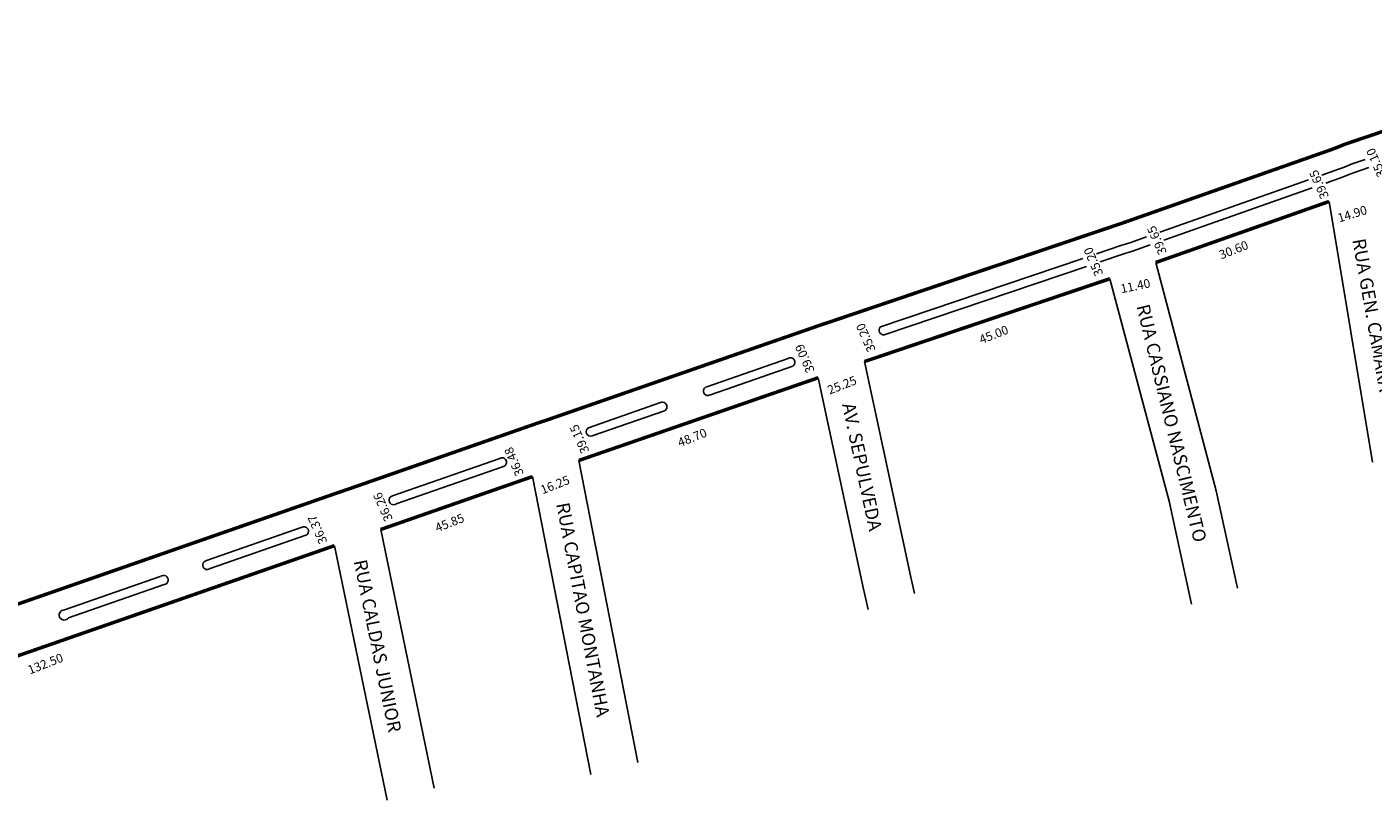
# Model space of a CAD drawing. Extents: x 176852 to 178779, y 1676436 to 1677131.
# Drawn here: x 177437 to 177742, y 1676688 to 1676863 of the extents above; entities that cross this region are included whole.
import ezdxf

# ---------------------------------------------------------------- set-up
doc = ezdxf.new("R2010")
doc.units = 0
doc.header["$MEASUREMENT"] = 0
doc.layers.get('0').update_dxf_attribs({"linetype": 'CONTINUOUS'})
doc.layers.add('0QUADRA10', color=7, linetype='CONTINUOUS')
doc.layers.add('10CONV', color=7, linetype='CONTINUOUS')
doc.styles.add('CDL', font='romans.shx')

msp = doc.modelspace()

# ---------------------------------------------------------------- linework, layer by layer
for centre, radius, start, end in [((177631.01, 1676794.29), 1.1, 138.067, 271.1802), ((177609.81, 1676787.01), 1.02, 284.7664, 123.1586), ((177591.06, 1676780.47), 1.02, 104.0497, 305.9841), ((177580.79, 1676776.92), 1.01, 294.8171, 115.2167), ((177564.49, 1676771.27), 1.01, 121.0434, 288.9903), ((177544.41, 1676764.31), 1.01, 289.2391, 120.7947), ((177519.81, 1676755.69), 1.02, 104.057, 305.9768), ((177499.51, 1676748.66), 1.01, 293.4427, 116.591), ((177477.55, 1676740.99), 1.03, 101.6935, 308.3403), ((177467.62, 1676737.59), 1.05, 277.3997, 132.6341), ((177445.1, 1676729.64), 1.16, 85.4572, 324.5766)]:
    msp.add_arc(centre, radius, start, end)
at = {"layer": '0QUADRA10', "color": 7}
for p, q in [((177734.31, 1676830.88), (177730.33, 1676829.48)), ((177735.21, 1676831.23), (177734.31, 1676830.88)), ((177736.14, 1676831.58), (177735.21, 1676831.23)), ((177736.96, 1676831.95), (177736.14, 1676831.58)), ((177740.12, 1676833.02), (177736.96, 1676831.95)), ((177740.98, 1676831.2), (177737.69, 1676830.08)), ((177727.25, 1676828.39), (177693.58, 1676816.54)), ((177735, 1676829), (177731.19, 1676827.66)), ((177735.92, 1676829.36), (177735, 1676829)), ((177736.9, 1676829.73), (177735.92, 1676829.36)), ((177737.69, 1676830.08), (177736.9, 1676829.73)), ((177728.11, 1676826.58), (177694.44, 1676814.72)), ((177731.93, 1676823.48), (177741.82, 1676764.35)), ((177690.5, 1676815.46), (177686.74, 1676814.13)), ((177684.97, 1676813.55), (177679.2, 1676811.6)), ((177685.99, 1676813.88), (177684.97, 1676813.55)), ((177686.62, 1676811.98), (177685.6, 1676811.65)), ((177686.74, 1676814.13), (177685.99, 1676813.88)), ((177687.39, 1676812.24), (177686.62, 1676811.98)), ((177691.36, 1676813.64), (177687.39, 1676812.24)), ((177676.1, 1676810.55), (177630.2, 1676795.03)), ((177685.6, 1676811.65), (177680.06, 1676809.78)), ((177706.34, 1676757.84), (177692.62, 1676809.63)), ((177676.96, 1676808.73), (177631.03, 1676793.2)), ((177682.25, 1676805.96), (177695.65, 1676755.49)), ((177609.25, 1676787.87), (177590.81, 1676781.46)), ((177610.07, 1676786.03), (177591.66, 1676779.64)), ((177637.07, 1676738.2), (177626.57, 1676787.16)), ((177616.11, 1676783.49), (177626.31, 1676735.86)), ((177580.36, 1676777.83), (177563.97, 1676772.14)), ((177581.21, 1676776.01), (177564.82, 1676770.31)), ((177543.89, 1676765.17), (177519.56, 1676756.68)), ((177544.74, 1676763.35), (177520.41, 1676754.86)), ((177575.18, 1676696.14), (177561.82, 1676764.72)), ((177551.3, 1676761.06), (177564.5, 1676693.44)), ((177711.18, 1676735.74), (177706.34, 1676757.84)), ((177695.65, 1676755.49), (177700.76, 1676732.13)), ((177499.06, 1676749.56), (177477.34, 1676742)), ((177528.98, 1676690.35), (177516.87, 1676749.05)), ((177499.91, 1676747.74), (177478.19, 1676740.18)), ((177506.39, 1676745.38), (177518.32, 1676687.65)), ((177466.9, 1676738.36), (177445.19, 1676730.8)), ((177467.75, 1676736.54), (177446.04, 1676728.98)), ((177626.31, 1676735.86), (177627.41, 1676730.86)), ((177637.89, 1676734.49), (177637.07, 1676738.2))]:
    msp.add_line(p, q, dxfattribs=at)
at = {"layer": '0QUADRA10', "color": 7, "const_width": 0.8}
for points in [[(177812.81, 1676862.7), (177735.21, 1676836.36), (177734.38, 1676835.99), (177733.45, 1676835.64), (177732.55, 1676835.29), (177684.98, 1676818.55), (177684.24, 1676818.3), (177683.22, 1676817.96), (177619.14, 1676796.29), (177618.41, 1676796.04), (177617.37, 1676795.71), (177554.42, 1676773.84), (177553.67, 1676773.6), (177552.66, 1676773.26), (177509.45, 1676758.18), (177508.7, 1676757.93), (177507.69, 1676757.59), (177368.6, 1676709.14)], [(177692.62, 1676809.63), (177731.93, 1676823.48)], [(177626.57, 1676787.16), (177682.25, 1676805.96)], [(177561.82, 1676764.72), (177616.11, 1676783.49)], [(177516.87, 1676749.05), (177551.3, 1676761.06)], [(177376.04, 1676700.01), (177506.39, 1676745.38)]]:
    msp.add_lwpolyline(points, dxfattribs=at)

# ---------------------------------------------------------------- texts
for s, rotation, p in [('35.10', 113.7614, (177744.85, 1676829.58)), ('39.65', 113.7614, (177731.94, 1676824.64)), ('14.90', 17.1154, (177734.24, 1676818.71)), ('39.65', 113.7614, (177695.17, 1676811.96)), ('35.20', 113.7614, (177680.77, 1676807.09)), ('30.60', 21.4046, (177707.48, 1676810.33)), ('11.40', 11.7447, (177684.88, 1676802.65)), ('35.20', 113.7614, (177629.17, 1676789.85)), ('45.00', 21.4046, (177653.09, 1676791.11)), ('39.09', 113.7614, (177615.32, 1676785.13)), ('25.25', 21.4046, (177618.67, 1676779.64)), ('39.15', 113.7614, (177564.22, 1676766.86)), ('48.70', 21.4046, (177584.71, 1676767.74)), ('36.48', 113.7614, (177549.37, 1676761.72)), ('16.25', 21.4046, (177553.6, 1676757.02)), ('36.26', 113.7614, (177519.67, 1676751.44)), ('36.37', 113.7614, (177504.82, 1676746.31)), ('45.85', 21.4046, (177529.7, 1676748.4)), ('132.50', 21.4046, (177437.33, 1676716.14))]:
    msp.add_text(s, height=2, rotation=rotation).set_placement(p)
at = {"layer": '10CONV', "color": 7, "linetype": 'CONTINUOUS', "style": 'CDL'}
for s, rotation, p in [('RUA GEN. CÂMARA', 280.1036, (177737.19, 1676814.79)), ('RUA CASSIANO NASCIMENTO', 283.6781, (177688.22, 1676799.74)), ('AV. SEPULVEDA', 282.0581, (177621.48, 1676777.41)), ('RUA CAPITAO MONTANHA', 280.7581, (177556.65, 1676754.86)), ('RUA CALDAS JUNIOR', 281.4881, (177510.73, 1676741.88))]:
    msp.add_text(s, height=3, rotation=rotation, dxfattribs=at).set_placement(p)

doc.saveas('drawing.dxf')
